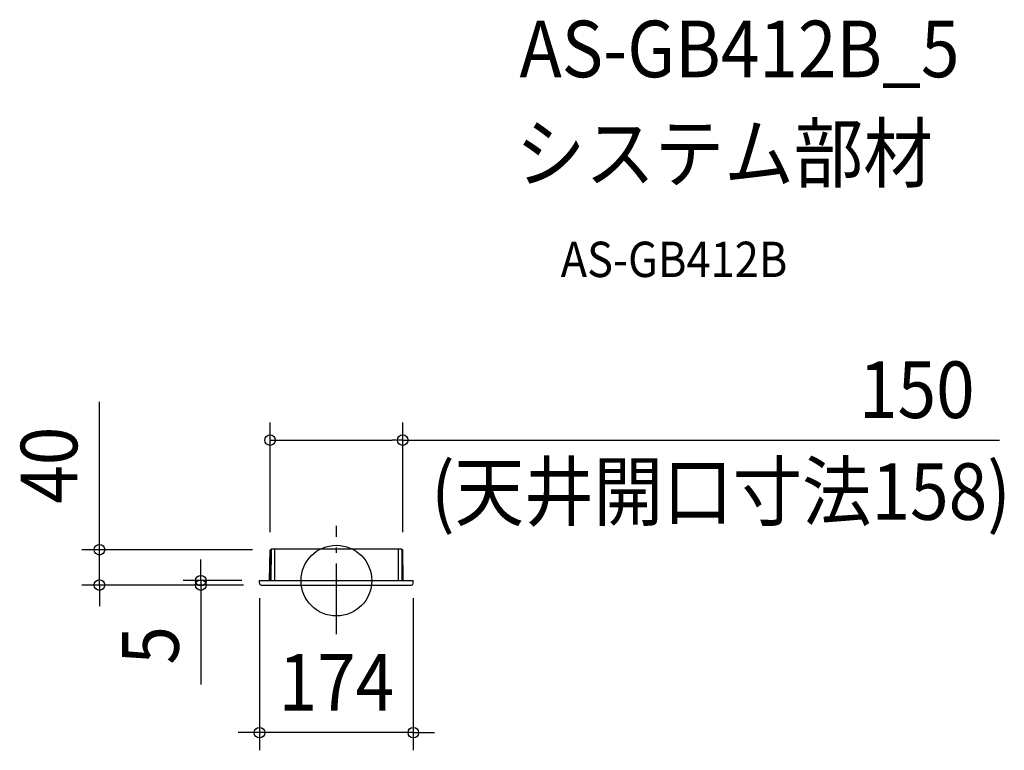
# Model space of a CAD drawing. Extents: x -358 to 755, y -192 to 635.
import ezdxf
from ezdxf.enums import TextEntityAlignment as Align

# ---------------------------------------------------------------- set-up
doc = ezdxf.new("R2010")
doc.units = 0
doc.header["$LTSCALE"] = 20
doc.header["$PDMODE"] = 3
doc.header["$PDSIZE"] = -2
doc.linetypes.add('DASHDOT', pattern=[5.5, 4, -0.6, 0.3, -0.6])
doc.layers.get('DEFPOINTS').update_dxf_attribs({"linetype": 'CONTINUOUS'})
for name, color, linetype in [('ARRANGE', 1, 'CONTINUOUS'), ('BASIS', 6, 'DASHDOT'), ('DETAIL', 5, 'CONTINUOUS'), ('ETC', 61, 'CONTINUOUS'), ('NOTE', 4, 'CONTINUOUS'), ('OUTLINE', 3, 'CONTINUOUS'), ('SIZE', 30, 'CONTINUOUS')]:
    doc.layers.add(name, color=color, linetype=linetype)
doc.styles.get("Standard").update_dxf_attribs({"font": 'SIMPLEX.shx', "width": 0.9, "height": 64, "bigfont": 'BIGFONT.shx'})

msp = doc.modelspace()

# ---------------------------------------------------------------- linework, layer by layer
at = {"layer": 'ARRANGE', "color": 1, "linetype": 'CONTINUOUS'}
msp.add_circle((0, 0), 40, dxfattribs=at)
msp.add_point((0, 0), dxfattribs=at)
at = {"layer": 'BASIS', "color": 6, "linetype": 'DASHDOT'}
msp.add_line((0, -60.6), (0, 62), dxfattribs=at)
at = {"layer": 'DEFPOINTS', "color": 30, "linetype": 'CONTINUOUS'}
for p in [(-75, 159), (-75, 35), (-75, 35), (75, 35), (-87, 0), (-87, 0), (87, 0), (-268, -5), (-153.3, -5), (-85, -5), (-85, -5), (-87, -172)]:
    msp.add_point(p, dxfattribs=at)
at = {"layer": 'DETAIL', "color": 5, "linetype": 'CONTINUOUS'}
for p, q in [((-75.6, 0), (-75, 35)), ((-74.9, 35), (-75, 0)), ((-73.9, 35), (-75, 35)), ((-73.9, 35.6), (-74, 0)), ((73.9, 35.6), (-73.9, 35.6)), ((-69.9, 35.6), (-70, 0)), ((69.9, 35.6), (70, 0)), ((73.9, 35.6), (74, 0)), ((75, 35), (73.9, 35)), ((75, 0), (74.9, 35)), ((75.6, 0), (75, 35)), ((-87, -3), (-87, 0)), ((-87, 0), (87, 0)), ((87, -3), (87, 0)), ((-84.9, -5), (-85, -5)), ((-84.9, -5), (84.9, -5)), ((84.9, -5), (85, -5))]:
    msp.add_line(p, q, dxfattribs=at)
for centre, start, end in [((-85, -3), 180, 270), ((85, -3), 270, 0)]:
    msp.add_arc(centre, 2, start, end, dxfattribs=at)
at = {"layer": 'OUTLINE', "color": 3, "linetype": 'CONTINUOUS'}
for p, q in [((-75.6, 0), (-75, 35)), ((-73.9, 35), (-75, 35)), ((-73.9, 35.6), (-73.9, 35)), ((73.9, 35.6), (-73.9, 35.6)), ((73.9, 35.6), (73.9, 35)), ((75, 35), (73.9, 35)), ((75.6, 0), (75, 35)), ((-87, -3), (-87, 0)), ((-87, 0), (-75.6, 0)), ((75.6, 0), (87, 0)), ((87, -3), (87, 0)), ((-84.9, -5), (84.9, -5))]:
    msp.add_line(p, q, dxfattribs=at)
for centre, start, end in [((-85, -3), 180, 270), ((85, -3), 270, 0)]:
    msp.add_arc(centre, 2, start, end, dxfattribs=at)
at = {"layer": 'SIZE', "color": 30, "linetype": 'CONTINUOUS'}
for p, q in [((-268, 47), (-268, 202.3)), ((-75, 55), (-75, 179)), ((75, 55), (75, 179)), ((-75, 159), (-63, 159)), ((-63, 159), (63, 159)), ((75, 159), (63, 159)), ((75, 159), (750, 159)), ((-268, 35), (-268, 47)), ((-95, 35), (-288, 35)), ((-268, -5), (-268, 35)), ((-153.3, 12), (-153.3, 24)), ((-153.3, 0), (-153.3, 12)), ((-107, 0), (-173.3, 0)), ((-153.3, 0), (-153.3, -5)), ((-105, -5), (-288, -5)), ((-268, -5), (-268, -17)), ((-105, -5), (-173.3, -5)), ((-153.3, -5), (-153.3, -17)), ((-268, -17), (-268, -29)), ((-153.3, -17), (-153.3, -117.4)), ((-87, -20), (-87, -192)), ((87, -20), (87, -192)), ((-99, -172), (-111, -172)), ((-87, -172), (-99, -172)), ((87, -172), (-87, -172)), ((87, -172), (99, -172)), ((99, -172), (111, -172))]:
    msp.add_line(p, q, dxfattribs=at)
for centre in [(-75, 159), (75, 159), (-268, 35), (-268, -5), (-153.3, 0), (-153.3, -5), (-87, -172), (87, -172)]:
    msp.add_circle(centre, 6, dxfattribs=at)

# ---------------------------------------------------------------- texts
at = {"layer": 'ETC', "color": 61, "linetype": 'CONTINUOUS', "width": 0.9}
for s, height, p in [('AS-GB412B_5', 64, (207.1, 569.6)), ('システム部材', 64, (203, 451.6)), ('AS-GB412B', 40, (253.7, 343.5))]:
    msp.add_text(s, height=height, dxfattribs=at).set_placement(p)
at = {"layer": 'NOTE', "color": 4, "linetype": 'CONTINUOUS', "width": 0.9}
msp.add_text('(天井開口寸法158)', height=64, dxfattribs=at).set_placement((107.2, 68.8))
at = {"layer": 'SIZE', "color": 30, "linetype": 'CONTINUOUS', "width": 0.9}
for s, p in [('150', (656.5, 184)), ('174', (0, -147))]:
    msp.add_text(s, height=64, dxfattribs=at).set_placement(p, align=Align.CENTER)
for s, p in [('40', (-293, 130.6)), ('5', (-178.3, -73.2))]:
    msp.add_text(s, height=64, rotation=90, dxfattribs=at).set_placement(p, align=Align.CENTER)

doc.saveas('drawing.dxf')
